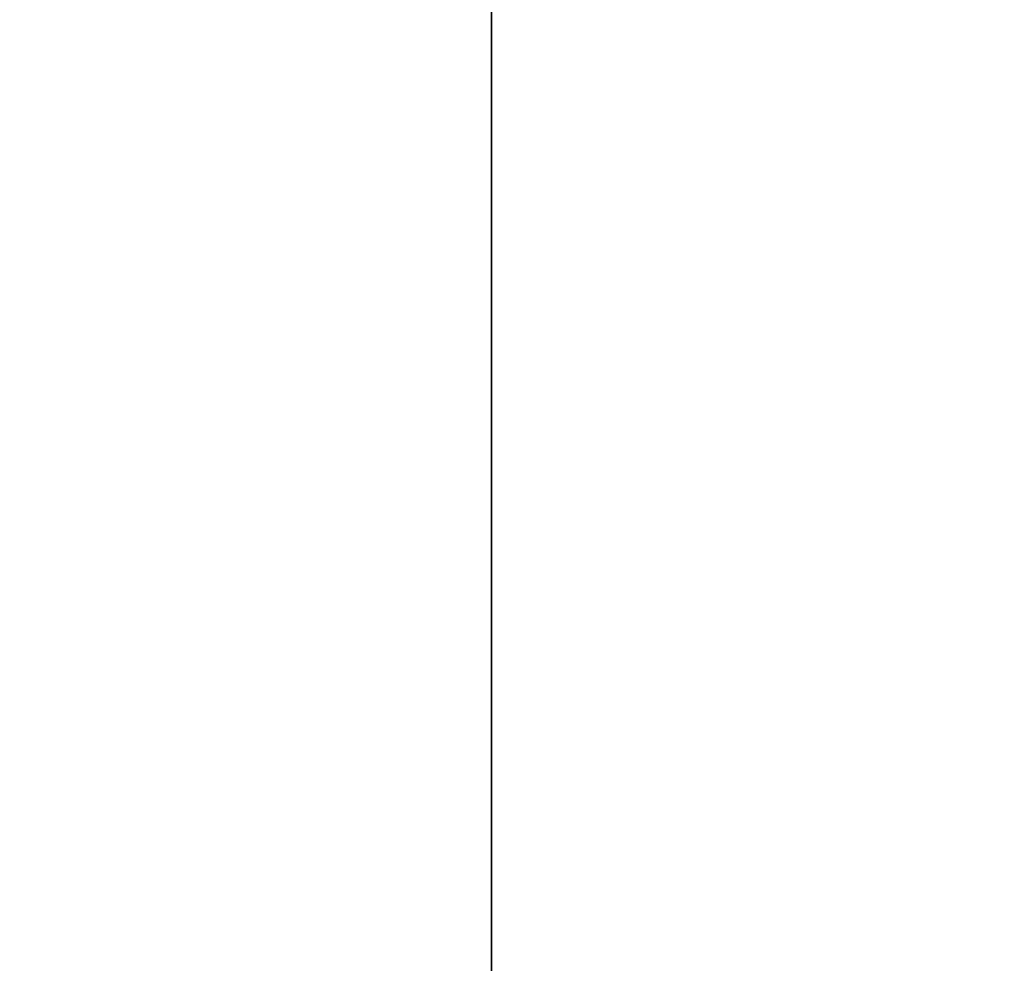
# Model space of a CAD drawing. Units: millimetres. Extents: x -155 to 190, y -242 to 80.
# Drawn here: x -1 to 1, y -8 to -6 of the extents above; entities that cross this region are included whole.
import ezdxf

# ---------------------------------------------------------------- set-up
doc = ezdxf.new("R2010")
doc.units = ezdxf.units.MM
for name, color, linetype, true_color in [('ORTHO$34', 7, 'Continuous', 0xffffff), ('ORTHO$37', 7, 'Continuous', 0xffffff), ('Trimetric$38', 7, 'Continuous', 0xffffff)]:
    doc.layers.add(name, color=color, linetype=linetype, true_color=true_color)

msp = doc.modelspace()

# ---------------------------------------------------------------- linework, layer by layer
at = {"layer": 'ORTHO$34', "color": 18, "linetype": 'Continuous', "lineweight": 35}
for p, q in [((0, -2.2, -78.8), (0, -7.2, -78.8)), ((0, -7.2, -188.2), (0, -2.2, -188.2)), ((0, -2.2, -3), (0, -8.3519, -3)), ((0, -7.2044, -20.9), (0, -2.2, -20.9)), ((0, -2.2, -21.4), (0, -7.2, -21.4)), ((0, -7.2, -78.3), (0, -2.2, -78.3)), ((0, -6.35, -190), (0, -4.35, -190)), ((0, -4.35, -188.4), (0, -6.35, -188.4)), ((0, -17.7464, -59.8), (0, -4.4014, -59.8)), ((0, -5.1, -2.3), (0, -6.7377, -2.3)), ((0, -5.2, -2.8), (0, -6.8143, -2.8)), ((0, -5.2, -69.8), (0, -7.2, -69.8)), ((0, -6.0016, 3.4929), (0, -6.3725, 3.4929)), ((0, -6.3725, -0.5), (0, -6.0016, -0.5)), ((0, -6.0625, 4.6625), (0, -6.4536, 5.0536)), ((0, -6.35, -190), (0, -6.35, -188.4)), ((0, -22.5, -190), (0, -6.35, -190)), ((0, -6.35, -188.4), (0, -22.5, -188.4)), ((0, -6.5921, -0.8), (0, -6.5849, -0.8001)), ((0, -6.5874, -0.7999), (0, -6.5921, -0.8)), ((0, -6.5921, -0.8), (0, -7.3867, -0.8)), ((0, -15.5839, -2.3), (0, -6.7377, -2.3)), ((0, -6.8071, 5.2), (0, -14.522, 5.2)), ((0, -15.6629, -2.8), (0, -6.8143, -2.8)), ((0, -7.1988, -23.305), (0, -7.2, -23.304)), ((0, -7.2, -78.8), (0, -7.2, -188.2)), ((0, -7.2, -78.8), (0, -8.2, -78.8)), ((0, -8.2, -188.2), (0, -7.2, -188.2)), ((0, -7.2, -23.304), (0, -7.2, -23.2429)), ((0, -7.2, -21.4), (0, -8.2, -21.4)), ((0, -7.2, -23.2429), (0, -7.2, -21.4)), ((0, -7.2, -69.8), (0, -7.2, -78.3)), ((0, -7.2, -69.8), (0, -8.2, -69.8)), ((0, -8.2, -78.3), (0, -7.2, -78.3)), ((0, -7.2044, -20.9), (0, -7.3519, -3.9913)), ((0, -7.2044, -20.9), (0, -8.2043, -20.9)), ((0, -7.5471, -0.5), (0, -7.5471, 3.4929)), ((0, -7.5471, 3.4929), (0, -7.6567, 3.4929)), ((0, -7.6567, -0.5), (0, -7.5471, -0.5)), ((0, -7.7, -20.9), (0, -7.7, -21.4)), ((0, -7.7377, 3.8457), (0, -7.7377, 3.838)), ((0, -7.7377, 4.2126), (0, -7.7377, 4.2135))]:
    msp.add_line(p, q, dxfattribs=at)
at = {"layer": 'ORTHO$34', "color": 8, "linetype": 'Continuous', "lineweight": 18}
for p, q in [((0, -2.2, -3.9913), (0, -7.3519, -3.9913)), ((0, -17.8405, -68.8), (0, -2.2, -68.8)), ((0, -4.9869, -24.3869), (0, -11.5, -24.3869)), ((0, -4.9869, -23.8869), (0, -11.2522, -23.8869)), ((0, -6.3455, -1.1), (0, -6.7377, -1.1)), ((0, -6.3725, 3.4929), (0, -6.3725, -0.5)), ((0, -7.5043, -0.5), (0, -6.3725, -0.5)), ((0, -6.4536, 5.0536), (0, -14.6814, 5.0536)), ((0, -6.7377, -1.1), (0, -7.1756, -1.1)), ((0, -7.3867, -0.8), (0, -7.3967, -0.7995)), ((0, -7.5476, -0.5), (0, -7.5043, -0.5)), ((0, -7.6567, -0.5), (0, -7.6567, 3.4929)), ((0, -7.6567, 3.4929), (0, -10.2178, 3.4929)), ((0, -7.7, -23.7429), (0, -7.7, -23.804)), ((0, -10.2667, 3.8464), (0, -7.742, 3.8464))]:
    msp.add_line(p, q, dxfattribs=at)
at = {"layer": 'ORTHO$34', "color": 18, "linetype": 'Continuous', "lineweight": 35, "extrusion": (1, 0, 0)}
msp.add_arc((-6.8071, 4.7), 0.5, 45, 90, dxfattribs=at)
at = {"layer": 'ORTHO$34', "color": 18, "linetype": 'Continuous', "lineweight": 35, "extrusion": (-1, 0, 0)}
msp.add_arc((8.3519, -4), 1, 90, 179.5, dxfattribs=at)
at = {"layer": 'ORTHO$34', "color": 8, "linetype": 'Continuous', "lineweight": 18, "extrusion": (1, 0, 0)}
for centre, major_axis, ratio, start_param, end_param in [((0, -7.7, -23.304), (0, -0.5), 0.999962, 1.570796, 3.141592), ((0, -8.3519, -4), (0, 1, 0.0087), 0.008726, 6.283176, 7.853905)]:
    msp.add_ellipse(centre, major_axis=major_axis, ratio=ratio, start_param=start_param, end_param=end_param, dxfattribs=at)
at = {"layer": 'ORTHO$34', "color": 18, "linetype": 'Continuous', "lineweight": 35, "extrusion": (1, 0, 0)}
for centre, major_axis, ratio, start_param, end_param in [((0, -7.7, -23.2429), (0, -0.5), 0.999962, 1.570793, 3.141592), ((0, -8.2, -23.7429), (0, -0.5, 0), 0.008728, 3.141546, 4.712366)]:
    msp.add_ellipse(centre, major_axis=major_axis, ratio=ratio, start_param=start_param, end_param=end_param, dxfattribs=at)
at = {"layer": 'ORTHO$34', "color": 8, "linetype": 'Continuous', "lineweight": 18}
for points, knots in [([(0, -4.6959, -23.3456), (0, -4.7095, -23.3455), (0, -4.9504, -23.3442), (0, -5.391, -23.3412), (0, -5.9463, -23.3361), (0, -6.3956, -23.3304), (0, -6.7384, -23.3245), (0, -6.9895, -23.3183), (0, -7.1503, -23.3118), (0, -7.1937, -23.3073), (0, -7.1988, -23.305)], [0, 0, 0, 0, 0.00917, 0.162916, 0.313417, 0.458757, 0.594648, 0.724779, 0.86277, 1, 1, 1, 1]), ([(0, -6.0016, -0.5), (0, -6.0016, -0.504), (0, -6.0017, -0.5119), (0, -6.0018, -0.5237), (0, -6.0021, -0.5356), (0, -6.0025, -0.5474), (0, -6.0031, -0.5592), (0, -6.0037, -0.5709), (0, -6.0045, -0.5826), (0, -6.0054, -0.5943), (0, -6.0065, -0.606), (0, -6.0077, -0.6177), (0, -6.009, -0.6293), (0, -6.0104, -0.6408), (0, -6.0119, -0.6524), (0, -6.0136, -0.6639), (0, -6.0154, -0.6754), (0, -6.0173, -0.6869), (0, -6.0194, -0.6984), (0, -6.0216, -0.7098), (0, -6.0239, -0.7212), (0, -6.0296, -0.7476), (0, -6.0396, -0.7878), (0, -6.056, -0.8389), (0, -6.075, -0.8857), (0, -6.0931, -0.9212), (0, -6.109, -0.9478), (0, -6.1219, -0.9673), (0, -6.1355, -0.9859), (0, -6.154, -1.0088), (0, -6.1776, -1.0338), (0, -6.2018, -1.0534), (0, -6.2209, -1.0656), (0, -6.2347, -1.0732), (0, -6.2491, -1.0799), (0, -6.2639, -1.0857), (0, -6.2792, -1.0904), (0, -6.295, -1.0943), (0, -6.3114, -1.0972), (0, -6.3282, -1.0992), (0, -6.3397, -1.0997), (0, -6.3455, -1.1)], [0, 0, 0, 0, 0.012101, 0.024179, 0.036238, 0.048285, 0.060326, 0.072364, 0.084407, 0.09646, 0.108529, 0.120619, 0.132735, 0.144884, 0.15707, 0.1693, 0.181578, 0.193909, 0.2063, 0.218755, 0.231279, 0.243877, 0.30678, 0.368211, 0.428836, 0.489347, 0.521119, 0.55323, 0.585747, 0.618734, 0.681545, 0.741774, 0.76839, 0.795422, 0.822917, 0.850922, 0.879478, 0.908627, 0.938407, 0.968854, 1, 1, 1, 1]), ([(0, -6.5849, -0.8001), (0, -6.5726, -0.8005), (0, -6.56, -0.8021), (0, -6.5319, -0.8084), (0, -6.5165, -0.8137), (0, -6.4861, -0.8284), (0, -6.4712, -0.8377), (0, -6.443, -0.8601), (0, -6.4297, -0.8732), (0, -6.4057, -0.9025), (0, -6.3949, -0.9187), (0, -6.3765, -0.953), (0, -6.3688, -0.9711), (0, -6.3568, -1.008), (0, -6.3524, -1.0268), (0, -6.3468, -1.064), (0, -6.3455, -1.0823), (0, -6.3455, -1.1)], [0, 0, 0, 0, 0.106645, 0.106645, 0.234267, 0.234267, 0.361889, 0.361889, 0.489511, 0.489511, 0.617134, 0.617134, 0.744756, 0.744756, 0.872378, 0.872378, 1, 1, 1, 1]), ([(0, -6.3725, -0.5), (0, -6.3725, -0.5407), (0, -6.3772, -0.5812), (0, -6.3912, -0.6369), (0, -6.397, -0.6546), (0, -6.4108, -0.6876), (0, -6.4189, -0.7028), (0, -6.4464, -0.7441), (0, -6.4692, -0.7654), (0, -6.51, -0.7864), (0, -6.5248, -0.7916), (0, -6.5552, -0.7981), (0, -6.5707, -0.7997), (0, -6.5874, -0.7999)], [0, 0, 0, 0, 0.252701, 0.252701, 0.379051, 0.379051, 0.505402, 0.505402, 0.758102, 0.758102, 0.884453, 0.884453, 1, 1, 1, 1]), ([(0, -7.7377, 4.2135), (0, -7.7377, 4.2337), (0, -7.7354, 4.3044), (0, -7.7169, 4.4096), (0, -7.6666, 4.507), (0, -7.5955, 4.5634), (0, -7.5064, 4.5817), (0, -7.3997, 4.5633), (0, -7.2742, 4.5068), (0, -7.1289, 4.4093), (0, -6.9645, 4.2691), (0, -6.7833, 4.0861), (0, -6.596, 3.8702), (0, -6.4742, 3.7136), (0, -6.4154, 3.6343)], [0, 0, 0, 0, 0.035625, 0.127542, 0.207915, 0.279402, 0.346112, 0.412773, 0.484239, 0.564601, 0.656373, 0.761236, 0.879928, 1, 1, 1, 1]), ([(0, -7.1756, -1.1), (0, -7.1789, -1.1), (0, -7.1854, -1.0999), (0, -7.1951, -1.0995), (0, -7.2049, -1.0989), (0, -7.2147, -1.098), (0, -7.2245, -1.0968), (0, -7.2343, -1.0954), (0, -7.2442, -1.0937), (0, -7.2541, -1.0917), (0, -7.264, -1.0895), (0, -7.274, -1.0871), (0, -7.2974, -1.0807), (0, -7.333, -1.0683), (0, -7.3766, -1.0463), (0, -7.415, -1.0204), (0, -7.4498, -0.9919), (0, -7.4837, -0.9596), (0, -7.5144, -0.9252), (0, -7.5412, -0.8896), (0, -7.5646, -0.8528), (0, -7.5857, -0.8131), (0, -7.6046, -0.7707), (0, -7.6181, -0.7339), (0, -7.6275, -0.7039), (0, -7.6336, -0.6819), (0, -7.639, -0.6597), (0, -7.6437, -0.6374), (0, -7.6477, -0.6149), (0, -7.651, -0.5922), (0, -7.6535, -0.5694), (0, -7.6553, -0.5464), (0, -7.6565, -0.5233), (0, -7.6566, -0.5078), (0, -7.6567, -0.5)], [0, 0, 0, 0, 0.013903, 0.027821, 0.041759, 0.055723, 0.069717, 0.083746, 0.097815, 0.111928, 0.126091, 0.140309, 0.154585, 0.226532, 0.293991, 0.347283, 0.403168, 0.460935, 0.51679, 0.565479, 0.614163, 0.663202, 0.71295, 0.763743, 0.787761, 0.811589, 0.835263, 0.858823, 0.882309, 0.905759, 0.929213, 0.952712, 0.976294, 1, 1, 1, 1]), ([(0, -7.1757, -1.1), (0, -7.1757, -1.0823), (0, -7.1768, -1.064), (0, -7.1816, -1.0268), (0, -7.1853, -1.008), (0, -7.1956, -0.9711), (0, -7.2022, -0.953), (0, -7.2179, -0.9187), (0, -7.2272, -0.9025), (0, -7.2478, -0.8732), (0, -7.2591, -0.8601), (0, -7.2833, -0.8377), (0, -7.296, -0.8284), (0, -7.322, -0.8137), (0, -7.3352, -0.8084), (0, -7.3583, -0.8024), (0, -7.3683, -0.8008), (0, -7.378, -0.8002)], [0, 0, 0, 0, 0.128735, 0.128735, 0.25747, 0.25747, 0.386206, 0.386206, 0.514941, 0.514941, 0.643676, 0.643676, 0.772411, 0.772411, 0.901146, 0.901146, 1, 1, 1, 1]), ([(0, -7.2, -23.2429), (0, -7.2, -23.2429), (0, -7.2001, -23.2428), (0, -7.2004, -23.2428), (0, -7.201, -23.2427), (0, -7.2018, -23.2426), (0, -7.2028, -23.2426), (0, -7.2041, -23.2425), (0, -7.2056, -23.2424), (0, -7.2074, -23.2424), (0, -7.2093, -23.2423), (0, -7.2115, -23.2422), (0, -7.214, -23.2421), (0, -7.2166, -23.2421), (0, -7.2195, -23.242), (0, -7.2227, -23.2419), (0, -7.226, -23.2419), (0, -7.2296, -23.2418), (0, -7.2334, -23.2417), (0, -7.2375, -23.2416), (0, -7.2417, -23.2416), (0, -7.2462, -23.2415), (0, -7.2509, -23.2414), (0, -7.2558, -23.2414), (0, -7.2609, -23.2413), (0, -7.2662, -23.2412), (0, -7.2717, -23.2411), (0, -7.2775, -23.2411), (0, -7.2834, -23.241), (0, -7.2895, -23.2409), (0, -7.2958, -23.2409), (0, -7.3023, -23.2408), (0, -7.309, -23.2407), (0, -7.3159, -23.2407), (0, -7.3229, -23.2406), (0, -7.3301, -23.2405), (0, -7.3375, -23.2405), (0, -7.345, -23.2404), (0, -7.3527, -23.2404), (0, -7.3606, -23.2403), (0, -7.3686, -23.2402), (0, -7.3767, -23.2402), (0, -7.385, -23.2401), (0, -7.3934, -23.2401), (0, -7.402, -23.24), (0, -7.4107, -23.24), (0, -7.4195, -23.2399), (0, -7.4284, -23.2399), (0, -7.4374, -23.2398), (0, -7.4465, -23.2398), (0, -7.4557, -23.2397), (0, -7.465, -23.2397), (0, -7.4744, -23.2396), (0, -7.4839, -23.2396), (0, -7.4935, -23.2395), (0, -7.5031, -23.2395), (0, -7.5128, -23.2394), (0, -7.5226, -23.2394), (0, -7.5324, -23.2394), (0, -7.5423, -23.2393), (0, -7.5523, -23.2393), (0, -7.5623, -23.2392), (0, -7.5723, -23.2392), (0, -7.5824, -23.2392), (0, -7.5925, -23.2391), (0, -7.6026, -23.2391), (0, -7.6127, -23.2391), (0, -7.6229, -23.239), (0, -7.6331, -23.239), (0, -7.6433, -23.239), (0, -7.6535, -23.239), (0, -7.6637, -23.2389), (0, -7.6739, -23.2389), (0, -7.6841, -23.2389), (0, -7.6943, -23.2389), (0, -7.7045, -23.2388), (0, -7.7146, -23.2388), (0, -7.7248, -23.2388), (0, -7.7349, -23.2388), (0, -7.745, -23.2388), (0, -7.7551, -23.2387), (0, -7.7651, -23.2387), (0, -7.7751, -23.2387), (0, -7.7851, -23.2387), (0, -7.795, -23.2387), (0, -7.8049, -23.2387), (0, -7.8148, -23.2387), (0, -7.8246, -23.2386), (0, -7.8343, -23.2386), (0, -7.844, -23.2386), (0, -7.8537, -23.2386), (0, -7.8633, -23.2386), (0, -7.8728, -23.2386), (0, -7.8823, -23.2386), (0, -7.8917, -23.2386), (0, -7.9011, -23.2386), (0, -7.9104, -23.2386), (0, -7.9196, -23.2386), (0, -7.9287, -23.2386), (0, -7.9378, -23.2385), (0, -7.9468, -23.2385), (0, -7.9558, -23.2385), (0, -7.9647, -23.2385), (0, -7.9735, -23.2385), (0, -7.9822, -23.2385), (0, -7.9908, -23.2385), (0, -7.9994, -23.2385), (0, -8.0079, -23.2385), (0, -8.0163, -23.2385), (0, -8.0247, -23.2385), (0, -8.0329, -23.2385), (0, -8.0411, -23.2385), (0, -8.0492, -23.2385), (0, -8.0572, -23.2385), (0, -8.0651, -23.2385), (0, -8.073, -23.2385), (0, -8.0808, -23.2385), (0, -8.0884, -23.2385), (0, -8.096, -23.2385), (0, -8.1036, -23.2385), (0, -8.111, -23.2385), (0, -8.1183, -23.2385), (0, -8.1256, -23.2385), (0, -8.1328, -23.2385), (0, -8.1399, -23.2385), (0, -8.1469, -23.2385), (0, -8.1538, -23.2385), (0, -8.1607, -23.2385), (0, -8.1674, -23.2385), (0, -8.1741, -23.2385), (0, -8.1807, -23.2385), (0, -8.1872, -23.2385), (0, -8.1936, -23.2385), (0, -8.1979, -23.2385), (0, -8.2, -23.2385)], [0, 0, 0, 0, 0.00964, 0.019296, 0.028967, 0.038652, 0.048349, 0.058058, 0.067775, 0.077501, 0.087233, 0.096971, 0.106712, 0.116456, 0.1262, 0.135944, 0.145686, 0.155424, 0.165157, 0.174884, 0.184602, 0.194312, 0.20401, 0.213696, 0.223369, 0.233026, 0.242667, 0.252289, 0.261892, 0.271475, 0.281035, 0.290571, 0.300083, 0.309569, 0.319027, 0.328456, 0.337855, 0.347222, 0.356557, 0.365859, 0.375125, 0.384355, 0.393547, 0.402702, 0.411816, 0.42089, 0.429922, 0.438912, 0.447858, 0.456759, 0.465615, 0.474424, 0.483185, 0.491899, 0.500563, 0.509177, 0.51774, 0.526253, 0.534712, 0.543119, 0.551473, 0.559772, 0.568016, 0.576205, 0.584338, 0.592415, 0.600434, 0.608396, 0.6163, 0.624145, 0.631932, 0.63966, 0.647328, 0.654936, 0.662484, 0.669971, 0.677398, 0.684764, 0.692069, 0.699312, 0.706493, 0.713613, 0.720671, 0.727667, 0.734601, 0.741473, 0.748283, 0.75503, 0.761715, 0.768338, 0.774898, 0.781396, 0.787832, 0.794206, 0.800517, 0.806767, 0.812954, 0.81908, 0.825144, 0.831146, 0.837087, 0.842966, 0.848785, 0.854542, 0.860238, 0.865874, 0.871449, 0.876964, 0.882419, 0.887814, 0.893149, 0.898426, 0.903642, 0.908801, 0.9139, 0.918941, 0.923924, 0.928849, 0.933716, 0.938526, 0.943279, 0.947975, 0.952614, 0.957197, 0.961725, 0.966196, 0.970613, 0.974974, 0.97928, 0.983532, 0.98773, 0.991873, 0.995963, 1, 1, 1, 1])]:
    msp.add_open_spline(points, degree=3, knots=knots, dxfattribs=at)
at = {"layer": 'ORTHO$34', "color": 18, "linetype": 'Continuous', "lineweight": 35}
for points, knots in [([(0, -6.4552, -23.8344), (0, -6.4544, -23.8344), (0, -6.4412, -23.8345), (0, -6.4189, -23.8347), (0, -6.3893, -23.835), (0, -6.3617, -23.8353), (0, -6.3368, -23.8355), (0, -6.3166, -23.8357), (0, -6.2998, -23.8359), (0, -6.2847, -23.836), (0, -6.2676, -23.8362), (0, -6.2477, -23.8364), (0, -6.2224, -23.8366), (0, -6.1908, -23.8369), (0, -6.1521, -23.8373), (0, -6.1108, -23.8376), (0, -6.0672, -23.838), (0, -6.0218, -23.8384), (0, -5.9724, -23.8388), (0, -5.9188, -23.8393), (0, -5.8613, -23.8397), (0, -5.7999, -23.8402), (0, -5.7344, -23.8407), (0, -5.6645, -23.8412), (0, -5.5894, -23.8417), (0, -5.509, -23.8422), (0, -5.423, -23.8428), (0, -5.3317, -23.8434), (0, -5.2352, -23.8439), (0, -5.1331, -23.8445), (0, -5.0354, -23.845), (0, -4.9712, -23.8454), (0, -4.9432, -23.8455)], [0, 0, 0, 0, 0.0016, 0.02703, 0.050357, 0.071564, 0.09065, 0.107614, 0.11783, 0.128742, 0.141588, 0.156369, 0.173084, 0.197898, 0.226029, 0.257477, 0.287006, 0.318961, 0.353343, 0.390152, 0.429387, 0.470284, 0.513521, 0.559099, 0.607019, 0.658329, 0.712076, 0.768261, 0.826882, 0.887941, 0.951437, 1, 1, 1, 1]), ([(0, -6.4154, 3.6343), (0, -6.4101, 3.6271), (0, -6.3975, 3.6072), (0, -6.3824, 3.5704), (0, -6.374, 3.5296), (0, -6.3725, 3.5033), (0, -6.3725, 3.4929)], [0, 0, 0, 0, 0.193579, 0.496551, 0.800628, 1, 1, 1, 1]), ([(0, -7.3411, -23.5909), (0, -7.3403, -23.5901), (0, -7.3381, -23.5876), (0, -7.3342, -23.5825), (0, -7.3291, -23.5756), (0, -7.3233, -23.5681), (0, -7.3177, -23.5609), (0, -7.3125, -23.5545), (0, -7.3068, -23.5472), (0, -7.2978, -23.5353), (0, -7.2883, -23.5215), (0, -7.2779, -23.5053), (0, -7.2688, -23.49), (0, -7.2587, -23.4714), (0, -7.2478, -23.4489), (0, -7.2357, -23.4199), (0, -7.2233, -23.3837), (0, -7.2124, -23.3396), (0, -7.2052, -23.2918), (0, -7.2038, -23.2589), (0, -7.2039, -23.2425)], [0, 0, 0, 0, 0.048715, 0.103025, 0.146285, 0.180698, 0.19612, 0.21624, 0.23774, 0.260702, 0.320544, 0.354783, 0.395216, 0.444614, 0.502765, 0.569369, 0.663882, 0.769913, 0.886094, 1, 1, 1, 1]), ([(0, -7.3779, -0.8002), (0, -7.3799, -0.8004), (0, -7.384, -0.8006), (0, -7.3903, -0.8003), (0, -7.3963, -0.7993), (0, -7.4015, -0.798), (0, -7.4057, -0.7966), (0, -7.4082, -0.7957), (0, -7.411, -0.7946), (0, -7.4145, -0.793), (0, -7.4193, -0.7905), (0, -7.4253, -0.787), (0, -7.4319, -0.7825), (0, -7.4385, -0.7775), (0, -7.4449, -0.7721), (0, -7.4519, -0.7656), (0, -7.461, -0.7562), (0, -7.4719, -0.7434), (0, -7.483, -0.7281), (0, -7.4929, -0.7124), (0, -7.5014, -0.6972), (0, -7.5085, -0.6827), (0, -7.5139, -0.6704), (0, -7.5184, -0.6592), (0, -7.5235, -0.6454), (0, -7.5295, -0.6269), (0, -7.5359, -0.6028), (0, -7.541, -0.5769), (0, -7.5446, -0.5504), (0, -7.5467, -0.5255), (0, -7.5471, -0.5084), (0, -7.547, -0.5)], [0, 0, 0, 0, 0.043731, 0.086198, 0.12171, 0.157081, 0.18237, 0.19936, 0.215879, 0.243065, 0.272244, 0.306276, 0.344248, 0.37666, 0.402566, 0.43245, 0.467749, 0.517891, 0.565929, 0.60196, 0.640995, 0.676667, 0.6999, 0.720449, 0.746282, 0.780723, 0.823832, 0.875664, 0.915112, 0.958502, 1, 1, 1, 1]), ([(0, -7.614, 3.6343), (0, -7.6113, 3.6271), (0, -7.6047, 3.6072), (0, -7.5966, 3.5704), (0, -7.5919, 3.5296), (0, -7.5911, 3.5033), (0, -7.5911, 3.4929)], [0, 0, 0, 0, 0.193593, 0.49656, 0.800632, 1, 1, 1, 1]), ([(0, -7.6075, 3.7663), (0, -7.6086, 3.7686), (0, -7.6123, 3.7762), (0, -7.6176, 3.7873), (0, -7.6228, 3.7984), (0, -7.6266, 3.8065), (0, -7.631, 3.8161), (0, -7.6367, 3.8288), (0, -7.6453, 3.8484), (0, -7.6553, 3.8721), (0, -7.6645, 3.8951), (0, -7.6718, 3.9142), (0, -7.6778, 3.9304), (0, -7.6843, 3.9485), (0, -7.6902, 3.9661), (0, -7.695, 3.9809), (0, -7.6983, 3.9915), (0, -7.7013, 4.0012), (0, -7.7055, 4.0155), (0, -7.7105, 4.0336), (0, -7.7153, 4.0523), (0, -7.7193, 4.0693), (0, -7.7231, 4.0869), (0, -7.7265, 4.104), (0, -7.7286, 4.1161), (0, -7.7302, 4.126), (0, -7.7315, 4.1348), (0, -7.7328, 4.1439), (0, -7.7338, 4.152), (0, -7.7345, 4.1582), (0, -7.735, 4.163), (0, -7.7356, 4.1689), (0, -7.7363, 4.177), (0, -7.737, 4.1875), (0, -7.7374, 4.1974), (0, -7.7377, 4.2063), (0, -7.7377, 4.2113), (0, -7.7377, 4.2137)], [0, 0, 0, 0, 0.013274, 0.0434, 0.064485, 0.077752, 0.09091, 0.120394, 0.152242, 0.206726, 0.261646, 0.290156, 0.322913, 0.360468, 0.402481, 0.431934, 0.454943, 0.476253, 0.500579, 0.547389, 0.585545, 0.619339, 0.664359, 0.707076, 0.740406, 0.759211, 0.78107, 0.805192, 0.825849, 0.841917, 0.853887, 0.868045, 0.888484, 0.913737, 0.941026, 0.969751, 1, 1, 1, 1])]:
    msp.add_open_spline(points, degree=3, knots=knots, dxfattribs=at)
for points, degree in [([(0, -4.9455, -23.8456), (0, -5.3709, -23.8434), (0, -6.1264, -23.8383), (0, -7.0183, -23.8283), (0, -7.5735, -23.8165), (0, -7.7, -23.8082), (0, -7.7, -23.804)], 3), ([(0, -6.1341, 3.8464), (0, -6.1865, 3.9007), (0, -6.2904, 4.0044), (0, -6.4433, 4.1469), (0, -6.5893, 4.2736), (0, -6.7262, 4.3837), (0, -6.8524, 4.4771), (0, -6.9689, 4.5559), (0, -7.0764, 4.6212), (0, -7.1757, 4.6745), (0, -7.2677, 4.7169), (0, -7.3528, 4.749), (0, -7.4315, 4.7715), (0, -7.5043, 4.7848), (0, -7.5716, 4.7894), (0, -7.6333, 4.7849), (0, -7.6897, 4.7717), (0, -7.7405, 4.7493), (0, -7.7856, 4.7173), (0, -7.8244, 4.675), (0, -7.8562, 4.6217), (0, -7.88, 4.5564), (0, -7.8944, 4.4778), (0, -7.8975, 4.3844), (0, -7.8869, 4.2746), (0, -7.8597, 4.1477), (0, -7.8132, 4.0048), (0, -7.7684, 3.9008), (0, -7.742, 3.8464)], 3), ([(0, -6.5874, -0.8), (0, -6.5849, -0.8001)], 1), ([(0, -7.1982, -23.305), (0, -7.2001, -23.3122)], 1), ([(0, -7.6567, 3.4929), (0, -7.6567, 3.5366), (0, -7.6635, 3.6239), (0, -7.6931, 3.7458), (0, -7.7243, 3.8156), (0, -7.742, 3.8464)], 3)]:
    msp.add_open_spline(points, degree=degree, dxfattribs=at)
at = {"layer": 'ORTHO$34', "color": 8, "linetype": 'Continuous', "lineweight": 18}
msp.add_rational_spline([(0, -6.1341, 3.8464), (0, -6.1983, 3.8317), (0, -6.3106, 3.747), (0, -6.4154, 3.6343)], [1.14153511127, 0.952823935625, 0.952821629605, 1.14152819321], degree=3, dxfattribs=at)
at = {"layer": 'ORTHO$34', "color": 18, "linetype": 'Continuous', "lineweight": 35}
msp.add_rational_spline([(0, -7.742, 3.8464), (0, -7.6118, 3.8317), (0, -7.5607, 3.747), (0, -7.614, 3.6343)], [1.14153357689, 0.952823153349, 0.952822141043, 1.14153053997], degree=3, dxfattribs=at)
at = {"layer": 'ORTHO$34', "color": 8, "linetype": 'Continuous', "lineweight": 18}
for points in [[(0, -7.614, 3.6343), (0, -7.6388, 3.7), (0, -7.6603, 3.7653), (0, -7.6782, 3.8296)], [(0, -7.7375, 4.1967), (0, -7.7376, 4.202), (0, -7.7377, 4.2073), (0, -7.7377, 4.2126)]]:
    msp.add_open_spline(points, degree=3, dxfattribs=at)
at = {"layer": 'ORTHO$37', "color": 18, "linetype": 'Continuous', "lineweight": 35}
for p, q in [((0, -54, -20.9), (0, 10.5, -20.9)), ((0, 10.5, -21.4), (0, -21.4881, -21.4)), ((0, -8.5, -190), (0, 5.9, -190)), ((0, 5.9, -188.4), (0, -8.5, -188.4)), ((0, 4.7, -188.2), (0, -14, -188.2)), ((0, 4.276, -3), (0, -73, -3)), ((0, 4.0249, -185.4249), (0, -15.6, -185.4249)), ((0, -7.4301, -78.8), (0, -3.1, -78.8)), ((0, -3.1, -78.3), (0, -6.6032, -78.3)), ((0, -8.2955, -54.4), (0, -4.5117, -54.4)), ((0, -5.1, -2.3), (0, -8.6161, -2.3)), ((0, -5.2, -2.8), (0, -17.3857, -2.8)), ((0, -6.4536, 5.0536), (0, -6.0625, 4.6625)), ((0, -6.4035, -94.8096), (0, -23.5107, -94.8096)), ((0, -6.4825, -137.756), (0, -6.5, -137.756)), ((0, -6.4825, -144.8264), (0, -6.4825, -162.2432)), ((0, -6.4825, -137.756), (0, -6.4825, -114.8196)), ((0, -10.5507, -136.5), (0, -6.5, -136.5)), ((0, -6.5, -137.756), (0, -6.5, -137.8894)), ((0, -6.5, -144.8264), (0, -6.5, -162.2432)), ((0, -6.5, -114.8196), (0, -6.5, -137.756)), ((0, -7.6161, -78.3), (0, -6.6032, -78.3)), ((0, -6.634, -138.0967), (0, -6.6212, -138.1086)), ((0, -7.0792, 3.4929), (0, -6.691, 3.4929)), ((0, -6.691, -0.5), (0, -7.0792, -0.5)), ((0, -6.8071, 5.2), (0, -7.8845, 5.2)), ((0, -6.9564, -158.1863), (0, -6.9564, -144.3281)), ((0, -6.9564, -136.5004), (0, -6.9564, -118.8137)), ((0, -6.9966, -144.3261), (0, -6.9956, -158.2742)), ((0, -6.9986, -118.7191), (0, -6.9972, -136.5002)), ((0, -7.3321, -0.8001), (0, -7.3382, -0.8)), ((0, -7.3382, -0.8), (0, -7.3328, -0.7999)), ((0, -7.7877, -0.8), (0, -7.3382, -0.8)), ((0, -8.2852, -0.8), (0, -7.7877, -0.8))]:
    msp.add_line(p, q, dxfattribs=at)
at = {"layer": 'ORTHO$37', "color": 8, "linetype": 'Continuous', "lineweight": 18}
for p, q in [((0, -73, -4), (0, 4.276, -4)), ((0, 3.2443, -169.067), (0, -6.6181, -169.067)), ((0, 3.2161, -172.6025), (0, -8.7983, -172.6025)), ((0, -15.1043, -184.9476), (0, 1.7164, -184.9476)), ((0, -6.691, 3.4929), (0, -5.3578, 3.4929)), ((0, -5.4962, 3.8464), (0, -6.8105, 3.8464)), ((0, -6.4825, -162.2432), (0, -5.9782, -162.2432)), ((0, -5.9782, -137.756), (0, -6.4825, -137.756)), ((0, -5.9782, -114.8196), (0, -6.4825, -114.8196)), ((0, -6.4825, -144.8264), (0, -5.9782, -144.8264)), ((0, -6.252, -138.4522), (0, -6.6212, -138.1086)), ((0, -6.4536, 5.0536), (0, -8.4665, 5.0536)), ((0, -6.4825, -144.8264), (0, -6.5, -144.8264)), ((0, -6.4825, -162.2432), (0, -6.5, -162.2432)), ((0, -6.4825, -114.8196), (0, -6.5, -114.8196)), ((0, -6.691, -0.5), (0, -6.691, 3.4929)), ((0, -7.1839, -164.8018), (0, -6.75, -165.059)), ((0, -6.75, -112.0039), (0, -7.1839, -112.2611)), ((0, -7.0792, -0.5), (0, -7.0792, 3.4929)), ((0, -7.0792, -0.5), (0, -8.5107, -0.5)), ((0, -8.1144, -1.1), (0, -7.125, -1.1)), ((0, -7.1839, -164.8018), (0, -7.1989, -164.7929)), ((0, -7.1839, -112.2611), (0, -7.1989, -112.27)), ((0, -7.3462, -144.4418), (0, -7.3345, -144.4548)), ((0, -7.3462, -144.4418), (0, -7.6836, -144.067))]:
    msp.add_line(p, q, dxfattribs=at)
at = {"layer": 'ORTHO$37', "color": 8, "linetype": 'Continuous', "lineweight": 18, "extrusion": (1, 0, 0)}
for radius, start in [(53.9668, 321.82627), (53.4668, 321.82641)]:
    msp.add_arc((-51.5, -138.5314), radius, start, 327.9561, dxfattribs=at)
at = {"layer": 'ORTHO$37', "color": 8, "linetype": 'Continuous', "lineweight": 18, "extrusion": (-1, 0, 0)}
msp.add_arc((9.5, -176.0314), 3.5, 101.5659, 270, dxfattribs=at)
at = {"layer": 'ORTHO$37', "color": 18, "linetype": 'Continuous', "lineweight": 35, "extrusion": (-1, 0, 0)}
for centre, radius, start, end in [((11.5, -162.2432), 5.5218, 180, 210.6593), ((7, -144.8264), 1.0218, 90, 180), ((7, -137.756), 1.0218, 180, 222.9446), ((11.5, -114.8196), 5.5218, 149.3407, 180), ((9.5, -101.0314), 3.5, 90, 270), ((28.5944, -117.6579), 30.5218, 222.94463, 231.05561), ((6.8071, 4.7), 0.5, 90, 135), ((11.5, -162.2432), 5.0175, 180, 210.6593), ((7, -144.8264), 0.5175, 48.0072, 180), ((51.5, -138.5), 48.7, 138.97128, 157.52174), ((51.5, -138.5), 48.7, 202.47826, 219.03423), ((9.5, -176.0314), 3, 180, 270), ((9.5, -176.0314), 3, 101.5659, 180), ((7, -137.756), 0.5, 180, 222.9446), ((9.5, -101.0314), 3, 180, 270), ((9.5, -101.0314), 3, 90, 180), ((51.5, -138.5314), 52.0218, 210.65926, 214.29769), ((51.5, -138.5314), 52.0218, 141.85549, 149.34074), ((7, -144.8264), 1.0218, 48.0072, 90), ((51.5, -138.5314), 51.5175, 210.65926, 214.29769), ((51.5, -138.5314), 51.5, 210.65926, 214.29769), ((51.5, -138.5314), 51.5, 141.85549, 149.34074), ((27.4056, -122.1579), 30, 228.0072, 237.62788), ((9.5, -101.0314), 2, 180, 259.096), ((9.5, -101.0314), 2, 90, 180), ((9.5, -176.0314), 2, 180, 259.096), ((9.5, -176.0314), 2, 90, 180)]:
    msp.add_arc(centre, radius, start, end, dxfattribs=at)
at = {"layer": 'ORTHO$37', "color": 18, "linetype": 'Continuous', "lineweight": 35, "extrusion": (1, 0, 0)}
for centre, radius, start, end in [((-7, -137.756), 0.5175, 317.0554, 0), ((-11.5, -114.8196), 5.0175, 360, 30.6593), ((-7, -144.8264), 0.5, 0, 131.9928), ((-11.5, -162.2432), 5, 329.3407, 0), ((-11.5, -114.8196), 5, 360, 30.6593), ((-28.5944, -117.6579), 30.0175, 308.94439, 317.05537), ((-28.5944, -117.6579), 30, 308.94439, 317.05537), ((-51.5, -138.5314), 51.5175, 30.65926, 38.14451), ((-27.4056, -122.1579), 29.9825, 302.37212, 311.9928), ((-27.4056, -122.1579), 29.4782, 302.37705, 311.9928)]:
    msp.add_arc(centre, radius, start, end, dxfattribs=at)
for centre, major_axis, ratio, start_param, end_param in [((0, -3.1, -91.7878), (0, 5), 0.008727, 3.141593, 4.712389), ((0, -3.1, -91.4127), (0, 5), 0.017455, 3.141583, 4.712376), ((0, -3.1, -75.2706), (0, 0, 7.0588), 0.708333, 1.570795, 2.094395)]:
    msp.add_ellipse(centre, major_axis=major_axis, ratio=ratio, start_param=start_param, end_param=end_param, dxfattribs=at)
at = {"layer": 'ORTHO$37', "color": 8, "linetype": 'Continuous', "lineweight": 18, "extrusion": (-1, 0, 0)}
msp.add_ellipse((0, -6.6181, -169.4205), major_axis=(0, -0.4139, 0.2805), ratio=0.637682, start_param=0.011325, end_param=1.162904, dxfattribs=at)
at = {"layer": 'ORTHO$37', "color": 18, "linetype": 'Continuous', "lineweight": 35}
for points, degree, knots in [([(0, -6.4035, -94.8096), (0, -5.7596, -94.8096), (0, -4.9414, -94.5559), (0, -4.5496, -94.4344), (0, -4.0738, -94.2405), (0, -3.8615, -94.154), (0, -3.6016, -94.0406), (0, -3.4321, -93.9666), (0, -3.1, -93.8183)], 2, [0, 0, 0, 0.5, 0.5, 0.75, 0.75, 0.875, 0.875, 1, 1, 1]), ([(0, -7.0299, -169.1371), (0, -6.7249, -168.6869), (0, -6.295, -168.0309), (0, -5.8818, -167.3697), (0, -5.7555, -167.1645)], 3, [0, 0, 0, 0, 0.690515, 1, 1, 1, 1]), ([(0, -6.6032, -78.3), (0, -6.6943, -78.3), (0, -6.782, -78.2964), (0, -6.951, -78.2806), (0, -7.0321, -78.2683), (0, -7.1879, -78.2336), (0, -7.2626, -78.211), (0, -7.3696, -78.1679), (0, -7.4044, -78.1519), (0, -7.4554, -78.1254), (0, -7.4722, -78.1161), (0, -7.5052, -78.0968), (0, -7.5214, -78.0868), (0, -7.6007, -78.0345), (0, -7.6594, -77.9863), (0, -7.7222, -77.9224), (0, -7.7306, -77.9135), (0, -7.739, -77.9044)], 3, [0, 0, 0, 0, 0.193864, 0.193864, 0.387728, 0.387728, 0.581593, 0.581593, 0.678525, 0.678525, 0.726991, 0.726991, 0.775457, 0.775457, 0.969321, 0.969321, 1, 1, 1, 1]), ([(0, -7.021, -122.4047), (0, -7.0388, -122.5317), (0, -7.0593, -122.6564), (0, -7.0942, -122.8402), (0, -7.1065, -122.9009), (0, -7.1261, -122.9911), (0, -7.1328, -123.021), (0, -7.1466, -123.0804), (0, -7.1536, -123.1097), (0, -7.1894, -123.2541), (0, -7.2202, -123.3633), (0, -7.2619, -123.4922), (0, -7.2704, -123.5176), (0, -7.2877, -123.5675), (0, -7.2965, -123.5922), (0, -7.3233, -123.6643), (0, -7.3416, -123.71), (0, -7.3978, -123.8402), (0, -7.437, -123.9178), (0, -7.4888, -124.0032), (0, -7.4993, -124.0197), (0, -7.5204, -124.0512), (0, -7.531, -124.0663), (0, -7.563, -124.1094), (0, -7.6063, -124.1612), (0, -7.6507, -124.2021), (0, -7.6845, -124.2285), (0, -7.6959, -124.2367), (0, -7.7188, -124.2515), (0, -7.7303, -124.2582), (0, -7.7881, -124.288), (0, -7.8346, -124.3), (0, -7.8816, -124.3)], 3, [0, 0, 0, 0, 0.125, 0.125, 0.1875, 0.1875, 0.21875, 0.21875, 0.25, 0.25, 0.375, 0.375, 0.40625, 0.40625, 0.4375, 0.4375, 0.5, 0.5, 0.625, 0.625, 0.65625, 0.65625, 0.6875, 0.6875, 0.75, 0.8125, 0.8125, 0.84375, 0.84375, 0.875, 0.875, 1, 1, 1, 1]), ([(0, -9.0372, -171.8844), (0, -8.918, -171.7325), (0, -8.6924, -171.4415), (0, -8.3778, -171.0264), (0, -8.1004, -170.6527), (0, -7.8568, -170.3185), (0, -7.6439, -170.0215), (0, -7.4583, -169.7588), (0, -7.2972, -169.5276), (0, -7.1561, -169.3225), (0, -7.0704, -169.1968), (0, -7.0299, -169.1371)], 3, [0, 0, 0, 0, 0.156626, 0.299356, 0.429377, 0.547801, 0.655559, 0.7535, 0.842716, 0.923635, 1, 1, 1, 1]), ([(0, -7.0792, 3.4929), (0, -7.0792, 3.5033), (0, -7.0806, 3.5296), (0, -7.0882, 3.5704), (0, -7.1022, 3.6072), (0, -7.1138, 3.6271), (0, -7.1187, 3.6343)], 3, [0, 0, 0, 0, 0.199368, 0.50344, 0.806407, 1, 1, 1, 1])]:
    msp.add_open_spline(points, degree=degree, knots=knots, dxfattribs=at)
at = {"layer": 'ORTHO$37', "color": 8, "linetype": 'Continuous', "lineweight": 18}
for points, knots in [([(0, -8.1, -93.7659), (0, -8.1, -93.7702), (0, -8.0017, -93.7786), (0, -7.5737, -93.7904), (0, -6.898, -93.8007), (0, -6.0079, -93.8091), (0, -4.9507, -93.8151), (0, -3.9536, -93.8178), (0, -3.3266, -93.8183), (0, -3.1, -93.8183)], [0, 0, 0, 0, 0.155266, 0.306269, 0.457769, 0.609123, 0.760537, 0.91347, 1, 1, 1, 1]), ([(0, -6.6181, -169.067), (0, -6.6227, -169.0745), (0, -6.6319, -169.0897), (0, -6.6459, -169.1126), (0, -6.66, -169.1356), (0, -6.6742, -169.1588), (0, -6.6885, -169.1821), (0, -6.703, -169.2056), (0, -6.7175, -169.2293), (0, -6.7321, -169.253), (0, -6.7469, -169.2769), (0, -6.7617, -169.301), (0, -6.7767, -169.3252), (0, -6.7917, -169.3496), (0, -6.8069, -169.374), (0, -6.8221, -169.3987), (0, -6.8375, -169.4234), (0, -6.853, -169.4483), (0, -6.8686, -169.4733), (0, -6.8842, -169.4985), (0, -6.9, -169.5238), (0, -6.9159, -169.5492), (0, -6.9319, -169.5748), (0, -6.948, -169.6005), (0, -6.9642, -169.6263), (0, -6.9805, -169.6523), (0, -6.9969, -169.6783), (0, -7.0134, -169.7045), (0, -7.03, -169.7309), (0, -7.0466, -169.7573), (0, -7.0634, -169.7839), (0, -7.0803, -169.8106), (0, -7.0973, -169.8374), (0, -7.1144, -169.8643), (0, -7.1316, -169.8914), (0, -7.1489, -169.9186), (0, -7.1663, -169.9459), (0, -7.1837, -169.9733), (0, -7.2013, -170.0008), (0, -7.219, -170.0284), (0, -7.2367, -170.0562), (0, -7.2546, -170.084), (0, -7.2725, -170.112), (0, -7.2906, -170.1401), (0, -7.3087, -170.1683), (0, -7.327, -170.1966), (0, -7.3453, -170.225), (0, -7.3637, -170.2535), (0, -7.3822, -170.2821), (0, -7.4008, -170.3108), (0, -7.4195, -170.3396), (0, -7.4383, -170.3685), (0, -7.4572, -170.3975), (0, -7.4761, -170.4266), (0, -7.4952, -170.4558), (0, -7.5143, -170.4851), (0, -7.5335, -170.5145), (0, -7.5528, -170.544), (0, -7.5723, -170.5736), (0, -7.5917, -170.6033), (0, -7.6113, -170.6331), (0, -7.631, -170.6629), (0, -7.6507, -170.6929), (0, -7.6706, -170.7229), (0, -7.6905, -170.753), (0, -7.7105, -170.7832), (0, -7.7306, -170.8135), (0, -7.7507, -170.8439), (0, -7.771, -170.8743), (0, -7.7913, -170.9049), (0, -7.8118, -170.9355), (0, -7.8323, -170.9662), (0, -7.8528, -170.997), (0, -7.8735, -171.0278), (0, -7.8942, -171.0587), (0, -7.9151, -171.0897), (0, -7.936, -171.1208), (0, -7.957, -171.152), (0, -7.978, -171.1832), (0, -7.9992, -171.2145), (0, -8.0204, -171.2458), (0, -8.0417, -171.2773), (0, -8.063, -171.3088), (0, -8.0845, -171.3403), (0, -8.106, -171.3719), (0, -8.1276, -171.4036), (0, -8.1493, -171.4354), (0, -8.171, -171.4672), (0, -8.1928, -171.4991), (0, -8.2147, -171.531), (0, -8.2367, -171.563), (0, -8.2587, -171.5951), (0, -8.2808, -171.6272), (0, -8.303, -171.6594), (0, -8.3253, -171.6916), (0, -8.3476, -171.7239), (0, -8.37, -171.7562), (0, -8.3925, -171.7886), (0, -8.415, -171.821), (0, -8.4376, -171.8535), (0, -8.4603, -171.886), (0, -8.483, -171.9186), (0, -8.5058, -171.9512), (0, -8.5287, -171.9839), (0, -8.5516, -172.0166), (0, -8.5746, -172.0493), (0, -8.5977, -172.0821), (0, -8.6208, -172.115), (0, -8.6363, -172.1369), (0, -8.644, -172.1478)], [0, 0, 0, 0, 0.008675, 0.017362, 0.026063, 0.034776, 0.043502, 0.052241, 0.060993, 0.069757, 0.078533, 0.087323, 0.096124, 0.104939, 0.113766, 0.122605, 0.131457, 0.140322, 0.149199, 0.158089, 0.166992, 0.175907, 0.184835, 0.193775, 0.202728, 0.211694, 0.220672, 0.229663, 0.238667, 0.247683, 0.256712, 0.265753, 0.274807, 0.283873, 0.292953, 0.302044, 0.311149, 0.320266, 0.329395, 0.338538, 0.347692, 0.35686, 0.36604, 0.375233, 0.384438, 0.393656, 0.402886, 0.41213, 0.421385, 0.430654, 0.439935, 0.449229, 0.458535, 0.467854, 0.477186, 0.48653, 0.495887, 0.505257, 0.514639, 0.524034, 0.533442, 0.542862, 0.552295, 0.561741, 0.571199, 0.58067, 0.590154, 0.59965, 0.609159, 0.618681, 0.628216, 0.637763, 0.647323, 0.656896, 0.666481, 0.676079, 0.68569, 0.695314, 0.70495, 0.714599, 0.724261, 0.733935, 0.743622, 0.753322, 0.763035, 0.77276, 0.782499, 0.79225, 0.802015, 0.811792, 0.821582, 0.831385, 0.841201, 0.85103, 0.860872, 0.870727, 0.880594, 0.890475, 0.900368, 0.910275, 0.920194, 0.930125, 0.94007, 0.950027, 0.959996, 0.969978, 0.979973, 0.98998, 1, 1, 1, 1]), ([(0, -7.125, -1.1), (0, -7.1218, -1.1), (0, -7.1154, -1.0999), (0, -7.1058, -1.0995), (0, -7.0962, -1.0989), (0, -7.0867, -1.098), (0, -7.0771, -1.0968), (0, -7.0676, -1.0954), (0, -7.058, -1.0937), (0, -7.0485, -1.0917), (0, -7.039, -1.0895), (0, -7.0295, -1.0871), (0, -7.0073, -1.0807), (0, -6.9739, -1.0683), (0, -6.9337, -1.0463), (0, -6.8989, -1.0204), (0, -6.8677, -0.9919), (0, -6.8378, -0.9596), (0, -6.8111, -0.9252), (0, -6.7879, -0.8896), (0, -6.768, -0.8528), (0, -6.7501, -0.8131), (0, -6.7342, -0.7707), (0, -6.723, -0.7339), (0, -6.7152, -0.7039), (0, -6.7101, -0.6819), (0, -6.7056, -0.6597), (0, -6.7017, -0.6374), (0, -6.6984, -0.6149), (0, -6.6957, -0.5922), (0, -6.6936, -0.5694), (0, -6.6921, -0.5464), (0, -6.6912, -0.5233), (0, -6.6911, -0.5078), (0, -6.691, -0.5)], [0, 0, 0, 0, 0.013903, 0.027821, 0.041759, 0.055723, 0.069717, 0.083746, 0.097815, 0.111928, 0.126091, 0.140309, 0.154585, 0.226532, 0.293991, 0.347283, 0.403168, 0.460935, 0.51679, 0.565479, 0.614163, 0.663202, 0.71295, 0.763743, 0.787761, 0.811589, 0.835263, 0.858823, 0.882309, 0.905759, 0.929213, 0.952712, 0.976294, 1, 1, 1, 1]), ([(0, -7.3328, -0.7999), (0, -7.3141, -0.7997), (0, -7.2966, -0.7981), (0, -7.2617, -0.7916), (0, -7.2447, -0.7864), (0, -7.1969, -0.7654), (0, -7.1697, -0.7441), (0, -7.1363, -0.7028), (0, -7.1265, -0.6876), (0, -7.1095, -0.6546), (0, -7.1023, -0.6369), (0, -7.0851, -0.5812), (0, -7.0792, -0.5407), (0, -7.0792, -0.5)], [0, 0, 0, 0, 0.115212, 0.115212, 0.24161, 0.24161, 0.494407, 0.494407, 0.620805, 0.620805, 0.747203, 0.747203, 1, 1, 1, 1]), ([(0, -7.1187, 3.6343), (0, -7.1733, 3.7139), (0, -7.2885, 3.8708), (0, -7.4718, 4.087), (0, -7.6548, 4.27), (0, -7.826, 4.41), (0, -7.9823, 4.5072), (0, -8.1222, 4.5635), (0, -8.246, 4.5817), (0, -8.3551, 4.5633), (0, -8.4493, 4.5068), (0, -8.5258, 4.4095), (0, -8.5797, 4.2695), (0, -8.5983, 4.1368), (0, -8.6005, 4.0532), (0, -8.6005, 4.0332)], [0, 0, 0, 0, 0.109347, 0.217377, 0.312506, 0.395811, 0.46871, 0.533552, 0.594076, 0.654557, 0.719402, 0.792302, 0.875579, 0.970547, 1, 1, 1, 1]), ([(0, -7.125, -1.1), (0, -7.125, -1.0823), (0, -7.1261, -1.064), (0, -7.131, -1.0268), (0, -7.1348, -1.008), (0, -7.1452, -0.9711), (0, -7.1518, -0.953), (0, -7.1677, -0.9187), (0, -7.177, -0.9025), (0, -7.1979, -0.8732), (0, -7.2093, -0.8601), (0, -7.2337, -0.8377), (0, -7.2466, -0.8284), (0, -7.2728, -0.8137), (0, -7.2862, -0.8084), (0, -7.3105, -0.8021), (0, -7.3214, -0.8005), (0, -7.3321, -0.8001)], [0, 0, 0, 0, 0.127567, 0.127567, 0.255134, 0.255134, 0.382701, 0.382701, 0.510268, 0.510268, 0.637835, 0.637835, 0.765402, 0.765402, 0.89297, 0.89297, 1, 1, 1, 1])]:
    msp.add_open_spline(points, degree=3, knots=knots, dxfattribs=at)
at = {"layer": 'ORTHO$37', "color": 18, "linetype": 'Continuous', "lineweight": 35}
for points, degree in [([(0, -4.909, -166.3779), (0, -5.0887, -166.6799), (0, -5.4546, -167.2818), (0, -6.0245, -168.1783), (0, -6.4179, -168.7715), (0, -6.6181, -169.067)], 3), ([(0, -6.3983, -94.8096), (0, -6.473, -94.8092)], 1), ([(0, -9.1, -94.7659), (0, -9.1, -94.7703), (0, -8.9778, -94.7788), (0, -8.4402, -94.7909), (0, -7.5714, -94.8016), (0, -6.8252, -94.8072), (0, -6.4035, -94.8096)], 3), ([(0, -6.691, 3.4929), (0, -6.691, 3.5366), (0, -6.7004, 3.6239), (0, -6.7414, 3.7458), (0, -6.7852, 3.8156), (0, -6.8105, 3.8464)], 3), ([(0, -6.8105, 3.8464), (0, -6.8589, 3.9005), (0, -6.956, 4.0036), (0, -7.1005, 4.1438), (0, -7.241, 4.2682), (0, -7.3755, 4.3768), (0, -7.5028, 4.47), (0, -7.6237, 4.5496), (0, -7.7379, 4.6162), (0, -7.8453, 4.6707), (0, -7.9469, 4.7143), (0, -8.0442, 4.7479), (0, -8.136, 4.7714), (0, -8.2217, 4.7849), (0, -8.2744, 4.7879), (0, -8.2998, 4.7879)], 3), ([(0, -6.9983, -122.2421), (0, -7.0059, -122.2963), (0, -7.0134, -122.3505), (0, -7.021, -122.4047)], 3), ([(0, -7.3321, -0.8001), (0, -7.3328, -0.8)], 1)]:
    msp.add_open_spline(points, degree=degree, dxfattribs=at)
at = {"layer": 'ORTHO$37', "color": 8, "linetype": 'Continuous', "lineweight": 18}
msp.add_rational_spline([(0, -6.8105, 3.8464), (0, -6.8986, 3.8317), (0, -7.0217, 3.747), (0, -7.1187, 3.6343)], [1.14153356573, 0.952823150962, 0.95282214476, 1.14153054713], degree=3, dxfattribs=at)
at = {"layer": 'Trimetric$38', "color": 8, "linetype": 'Continuous', "lineweight": 18}
msp.add_open_spline([(24.5117, 21.2987, -13.7446), (8.4041, 7.2794, -4.7486), (-7.7034, -6.7399, 4.2475), (-23.8109, -20.7593, 13.2435)], degree=3, dxfattribs=at)

doc.saveas('drawing.dxf')
